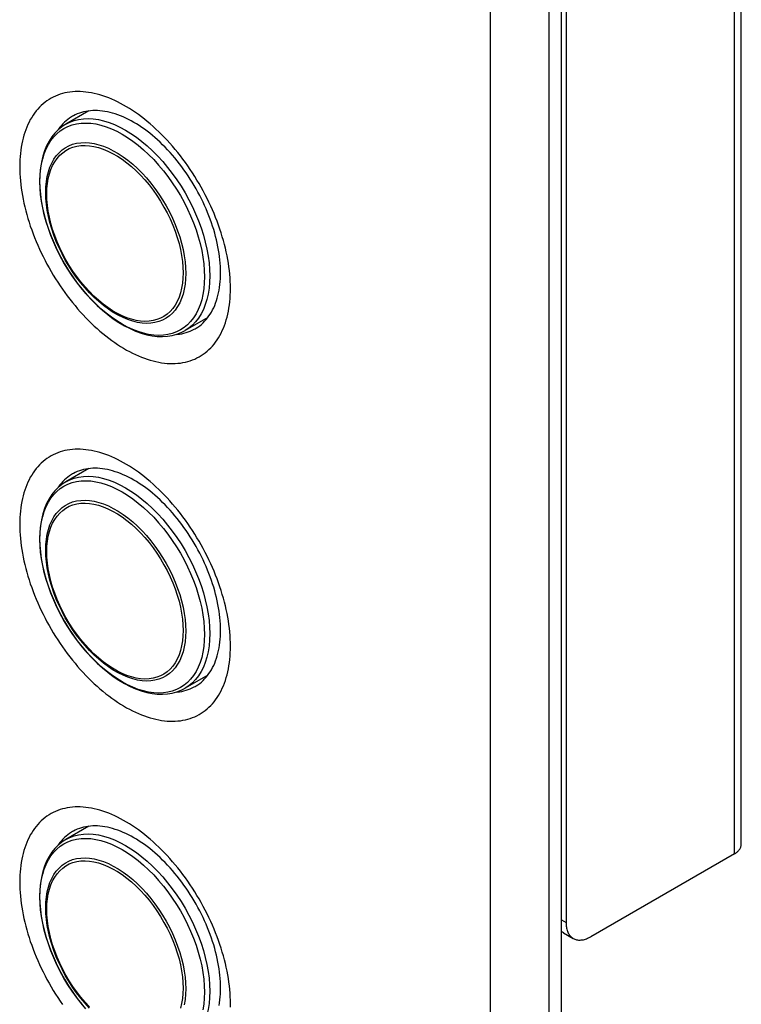
# Model space of a CAD drawing. Units: millimetres. Extents: x -43 to 54, y -241 to 241.
# Drawn here: x 13 to 54, y -187 to -131 of the extents above; entities that cross this region are included whole.
import ezdxf

# ---------------------------------------------------------------- set-up
doc = ezdxf.new("R2010")
doc.units = ezdxf.units.MM
doc.header["$LTSCALE"] = 16.335
doc.layers.get('0').update_dxf_attribs({"linetype": 'CONTINUOUS'})
for name, color, linetype in [('ASSI', 7, 'CONTINUOUS'), ('RACCORDO', 7, 'CONTINUOUS'), ('SUPERFICI', 7, 'CONTINUOUS')]:
    doc.layers.add(name, color=color, linetype=linetype)

msp = doc.modelspace()

# ---------------------------------------------------------------- linework, layer by layer
at = {"color": 7, "linetype": 'CONTINUOUS'}
for p, q in [((54.025, -178.372), (54.025, -96.97)), ((44.028, -107.136), (44.028, -182.823)), ((16.804, -136.516), (15.502, -137.268)), ((23.604, -148.294), (22.302, -149.046)), ((16.804, -156.928), (15.502, -157.68)), ((23.604, -168.705), (22.302, -169.457)), ((16.804, -177.339), (15.502, -178.091)), ((53.644, -178.903), (45.442, -183.639)), ((43.876, -183.411), (44.442, -183.738))]:
    msp.add_line(p, q, dxfattribs=at)
at = {"color": 250, "linetype": 'CONTINUOUS'}
for p, q in [((53.644, -178.903), (53.644, -97.501)), ((43.77, -182.674), (44.028, -182.823))]:
    msp.add_line(p, q, dxfattribs=at)
at = {"color": 7, "linetype": 'CONTINUOUS'}
for points in [[(24.891, -146.64), (24.889, -146.442), (24.881, -146.242), (24.869, -146.039), (24.852, -145.834), (24.831, -145.626), (24.805, -145.417), (24.773, -145.206), (24.738, -144.993), (24.697, -144.779), (24.652, -144.564), (24.602, -144.347), (24.548, -144.13), (24.489, -143.911), (24.425, -143.692), (24.357, -143.473), (24.285, -143.254), (24.208, -143.034), (24.128, -142.814), (24.043, -142.595), (23.953, -142.376), (23.86, -142.158), (23.763, -141.941), (23.662, -141.724), (23.557, -141.509), (23.448, -141.296), (23.336, -141.083), (23.22, -140.872), (23.1, -140.664), (22.977, -140.457), (22.851, -140.252), (22.722, -140.05), (22.59, -139.85), (22.454, -139.653), (22.316, -139.458), (22.175, -139.267), (22.031, -139.079), (21.885, -138.894), (21.737, -138.712), (21.586, -138.534), (21.433, -138.36), (21.278, -138.189), (21.121, -138.023), (20.962, -137.861), (20.802, -137.703), (20.64, -137.549), (20.477, -137.4), (20.312, -137.255), (20.146, -137.115), (19.979, -136.98), (19.812, -136.85), (19.643, -136.725), (19.474, -136.606), (19.305, -136.491), (19.135, -136.382), (18.965, -136.278), (18.795, -136.18), (18.625, -136.087), (18.455, -136), (18.285, -135.919), (18.116, -135.844), (17.948, -135.774), (17.78, -135.711), (17.613, -135.653), (17.448, -135.601), (17.283, -135.556), (17.12, -135.516), (16.958, -135.483), (16.797, -135.456), (16.638, -135.435), (16.482, -135.42), (16.326, -135.411), (16.173, -135.409), (16.023, -135.413), (15.874, -135.423), (15.728, -135.439), (15.584, -135.462), (15.443, -135.49), (15.305, -135.525), (15.17, -135.566), (15.038, -135.613), (14.908, -135.666), (14.782, -135.725), (14.659, -135.79), (14.54, -135.861), (14.424, -135.938), (14.312, -136.02), (14.203, -136.108), (14.098, -136.202), (13.997, -136.302), (13.899, -136.407), (13.806, -136.517), (13.717, -136.633), (13.632, -136.754), (13.551, -136.88), (13.474, -137.012), (13.402, -137.148), (13.334, -137.289), (13.271, -137.434), (13.212, -137.584), (13.158, -137.739), (13.108, -137.898), (13.062, -138.062), (13.022, -138.229), (12.986, -138.4), (12.955, -138.575), (12.929, -138.754), (12.907, -138.937), (12.89, -139.122), (12.878, -139.311), (12.871, -139.503), (12.869, -139.699)], [(12.869, -139.699), (12.871, -139.897), (12.878, -140.097), (12.89, -140.3), (12.907, -140.505), (12.929, -140.712), (12.955, -140.921), (12.986, -141.133), (13.022, -141.345), (13.062, -141.559), (13.108, -141.775), (13.158, -141.992), (13.212, -142.209), (13.271, -142.427), (13.334, -142.646), (13.402, -142.866), (13.474, -143.085), (13.551, -143.305), (13.632, -143.524), (13.717, -143.744), (13.806, -143.962), (13.899, -144.18), (13.997, -144.398), (14.098, -144.614), (14.203, -144.829), (14.312, -145.043), (14.424, -145.256), (14.54, -145.466), (14.659, -145.675), (14.782, -145.882), (14.908, -146.087), (15.038, -146.289), (15.17, -146.489), (15.305, -146.686), (15.443, -146.88), (15.584, -147.072), (15.728, -147.26), (15.874, -147.445), (16.023, -147.627), (16.173, -147.805), (16.326, -147.979), (16.482, -148.149), (16.638, -148.316), (16.797, -148.478), (16.958, -148.636), (17.12, -148.79), (17.283, -148.939), (17.448, -149.083), (17.613, -149.223), (17.78, -149.358), (17.948, -149.488), (18.116, -149.613), (18.285, -149.733), (18.455, -149.848), (18.625, -149.957), (18.795, -150.06), (18.965, -150.159), (19.135, -150.251), (19.305, -150.338), (19.474, -150.42), (19.643, -150.495), (19.812, -150.564), (19.979, -150.628), (20.146, -150.686), (20.312, -150.737), (20.477, -150.783), (20.64, -150.822), (20.802, -150.856), (20.962, -150.883), (21.121, -150.904), (21.278, -150.919), (21.433, -150.927), (21.586, -150.93), (21.737, -150.926), (21.885, -150.916), (22.031, -150.9), (22.175, -150.877), (22.316, -150.848), (22.454, -150.814), (22.59, -150.773), (22.722, -150.726), (22.851, -150.673), (22.977, -150.614), (23.1, -150.549), (23.22, -150.478), (23.336, -150.401), (23.448, -150.318), (23.557, -150.23), (23.662, -150.136), (23.763, -150.037), (23.86, -149.932), (23.953, -149.821), (24.043, -149.705), (24.128, -149.584), (24.208, -149.458), (24.285, -149.327), (24.357, -149.191), (24.425, -149.05), (24.489, -148.904), (24.548, -148.754), (24.602, -148.6), (24.652, -148.44), (24.697, -148.277), (24.738, -148.11), (24.773, -147.938), (24.805, -147.763), (24.831, -147.584), (24.852, -147.402), (24.869, -147.216), (24.881, -147.027), (24.889, -146.835), (24.891, -146.64)], [(24.891, -167.052), (24.889, -166.854), (24.881, -166.653), (24.869, -166.451), (24.852, -166.246), (24.831, -166.038), (24.805, -165.829), (24.773, -165.618), (24.738, -165.405), (24.697, -165.191), (24.652, -164.976), (24.602, -164.759), (24.548, -164.541), (24.489, -164.323), (24.425, -164.104), (24.357, -163.885), (24.285, -163.665), (24.208, -163.446), (24.128, -163.226), (24.043, -163.007), (23.953, -162.788), (23.86, -162.57), (23.763, -162.353), (23.662, -162.136), (23.557, -161.921), (23.448, -161.707), (23.336, -161.495), (23.22, -161.284), (23.1, -161.075), (22.977, -160.868), (22.851, -160.664), (22.722, -160.462), (22.59, -160.262), (22.454, -160.064), (22.316, -159.87), (22.175, -159.679), (22.031, -159.49), (21.885, -159.306), (21.737, -159.124), (21.586, -158.946), (21.433, -158.772), (21.278, -158.601), (21.121, -158.435), (20.962, -158.273), (20.802, -158.114), (20.64, -157.961), (20.477, -157.812), (20.312, -157.667), (20.146, -157.527), (19.979, -157.392), (19.812, -157.262), (19.643, -157.137), (19.474, -157.017), (19.305, -156.903), (19.135, -156.794), (18.965, -156.69), (18.795, -156.592), (18.625, -156.499), (18.455, -156.412), (18.285, -156.331), (18.116, -156.256), (17.948, -156.186), (17.78, -156.122), (17.613, -156.065), (17.448, -156.013), (17.283, -155.968), (17.12, -155.928), (16.958, -155.895), (16.797, -155.868), (16.638, -155.847), (16.482, -155.832), (16.326, -155.823), (16.173, -155.821), (16.023, -155.825), (15.874, -155.835), (15.728, -155.851), (15.584, -155.873), (15.443, -155.902), (15.305, -155.937), (15.17, -155.978), (15.038, -156.025), (14.908, -156.078), (14.782, -156.137), (14.659, -156.202), (14.54, -156.273), (14.424, -156.349), (14.312, -156.432), (14.203, -156.52), (14.098, -156.614), (13.997, -156.714), (13.899, -156.819), (13.806, -156.929), (13.717, -157.045), (13.632, -157.166), (13.551, -157.292), (13.474, -157.423), (13.402, -157.559), (13.334, -157.7), (13.271, -157.846), (13.212, -157.996), (13.158, -158.151), (13.108, -158.31), (13.062, -158.473), (13.022, -158.641), (12.986, -158.812), (12.955, -158.987), (12.929, -159.166), (12.907, -159.348), (12.89, -159.534), (12.878, -159.723), (12.871, -159.915), (12.869, -160.11)], [(12.869, -160.11), (12.871, -160.308), (12.878, -160.509), (12.89, -160.711), (12.907, -160.917), (12.929, -161.124), (12.955, -161.333), (12.986, -161.544), (13.022, -161.757), (13.062, -161.971), (13.108, -162.187), (13.158, -162.403), (13.212, -162.621), (13.271, -162.839), (13.334, -163.058), (13.402, -163.277), (13.474, -163.497), (13.551, -163.717), (13.632, -163.936), (13.717, -164.155), (13.806, -164.374), (13.899, -164.592), (13.997, -164.81), (14.098, -165.026), (14.203, -165.241), (14.312, -165.455), (14.424, -165.667), (14.54, -165.878), (14.659, -166.087), (14.782, -166.294), (14.908, -166.498), (15.038, -166.701), (15.17, -166.901), (15.305, -167.098), (15.443, -167.292), (15.584, -167.484), (15.728, -167.672), (15.874, -167.857), (16.023, -168.038), (16.173, -168.216), (16.326, -168.39), (16.482, -168.561), (16.638, -168.727), (16.797, -168.89), (16.958, -169.048), (17.12, -169.201), (17.283, -169.351), (17.448, -169.495), (17.613, -169.635), (17.78, -169.77), (17.948, -169.9), (18.116, -170.025), (18.285, -170.145), (18.455, -170.259), (18.625, -170.368), (18.795, -170.472), (18.965, -170.57), (19.135, -170.663), (19.305, -170.75), (19.474, -170.831), (19.643, -170.907), (19.812, -170.976), (19.979, -171.04), (20.146, -171.097), (20.312, -171.149), (20.477, -171.195), (20.64, -171.234), (20.802, -171.267), (20.962, -171.295), (21.121, -171.316), (21.278, -171.33), (21.433, -171.339), (21.586, -171.341), (21.737, -171.338), (21.885, -171.328), (22.031, -171.311), (22.175, -171.289), (22.316, -171.26), (22.454, -171.225), (22.59, -171.185), (22.722, -171.138), (22.851, -171.085), (22.977, -171.026), (23.1, -170.96), (23.22, -170.89), (23.336, -170.813), (23.448, -170.73), (23.557, -170.642), (23.662, -170.548), (23.763, -170.448), (23.86, -170.343), (23.953, -170.233), (24.043, -170.117), (24.128, -169.996), (24.208, -169.87), (24.285, -169.739), (24.357, -169.603), (24.425, -169.462), (24.489, -169.316), (24.548, -169.166), (24.602, -169.011), (24.652, -168.852), (24.697, -168.689), (24.738, -168.522), (24.773, -168.35), (24.805, -168.175), (24.831, -167.996), (24.852, -167.814), (24.869, -167.628), (24.881, -167.439), (24.889, -167.247), (24.891, -167.052)], [(24.891, -187.464), (24.889, -187.266), (24.881, -187.065), (24.869, -186.863), (24.852, -186.657), (24.831, -186.45), (24.805, -186.241), (24.773, -186.03), (24.738, -185.817), (24.697, -185.603), (24.652, -185.387), (24.602, -185.171), (24.548, -184.953), (24.489, -184.735), (24.425, -184.516), (24.357, -184.297), (24.285, -184.077), (24.208, -183.857), (24.128, -183.638), (24.043, -183.419), (23.953, -183.2), (23.86, -182.982), (23.763, -182.764), (23.662, -182.548), (23.557, -182.333), (23.448, -182.119), (23.336, -181.907), (23.22, -181.696), (23.1, -181.487), (22.977, -181.28), (22.851, -181.076), (22.722, -180.873), (22.59, -180.673), (22.454, -180.476), (22.316, -180.282), (22.175, -180.09), (22.031, -179.902), (21.885, -179.717), (21.737, -179.536), (21.586, -179.358), (21.433, -179.183), (21.278, -179.013), (21.121, -178.847), (20.962, -178.684), (20.802, -178.526), (20.64, -178.372), (20.477, -178.223), (20.312, -178.079), (20.146, -177.939), (19.979, -177.804), (19.812, -177.674), (19.643, -177.549), (19.474, -177.429), (19.305, -177.315), (19.135, -177.205), (18.965, -177.102), (18.795, -177.003), (18.625, -176.911), (18.455, -176.824), (18.285, -176.743), (18.116, -176.667), (17.948, -176.598), (17.78, -176.534), (17.613, -176.476), (17.448, -176.425), (17.283, -176.379), (17.12, -176.34), (16.958, -176.307), (16.797, -176.279), (16.638, -176.258), (16.482, -176.244), (16.326, -176.235), (16.173, -176.233), (16.023, -176.236), (15.874, -176.246), (15.728, -176.263), (15.584, -176.285), (15.443, -176.314), (15.305, -176.348), (15.17, -176.389), (15.038, -176.436), (14.908, -176.489), (14.782, -176.548), (14.659, -176.613), (14.54, -176.684), (14.424, -176.761), (14.312, -176.844), (14.203, -176.932), (14.098, -177.026), (13.997, -177.126), (13.899, -177.23), (13.806, -177.341), (13.717, -177.457), (13.632, -177.578), (13.551, -177.704), (13.474, -177.835), (13.402, -177.971), (13.334, -178.112), (13.271, -178.258), (13.212, -178.408), (13.158, -178.563), (13.108, -178.722), (13.062, -178.885), (13.022, -179.052), (12.986, -179.224), (12.955, -179.399), (12.929, -179.578), (12.907, -179.76), (12.89, -179.946), (12.878, -180.135), (12.871, -180.327), (12.869, -180.522)], [(53.644, -178.903), (53.687, -178.877), (53.728, -178.85), (53.766, -178.822), (53.802, -178.793), (53.835, -178.763), (53.866, -178.732), (53.894, -178.7), (53.92, -178.668), (53.943, -178.635), (53.963, -178.601), (53.981, -178.567), (53.995, -178.532), (54.007, -178.497), (54.016, -178.461), (54.022, -178.426), (54.025, -178.39), (54.025, -178.372)], [(12.869, -180.522), (12.871, -180.72), (12.878, -180.921), (12.89, -181.123), (12.907, -181.328), (12.929, -181.536), (12.955, -181.745), (12.986, -181.956), (13.022, -182.169), (13.062, -182.383), (13.108, -182.598), (13.158, -182.815), (13.212, -183.033), (13.271, -183.251), (13.334, -183.47), (13.402, -183.689), (13.474, -183.909), (13.551, -184.128), (13.632, -184.348), (13.717, -184.567), (13.806, -184.786), (13.899, -185.004), (13.997, -185.221), (14.098, -185.438), (14.203, -185.653), (14.312, -185.867), (14.424, -186.079), (14.54, -186.29), (14.659, -186.499), (14.782, -186.706), (14.908, -186.91), (15.038, -187.112), (15.17, -187.312), (15.305, -187.509)], [(44.028, -182.823), (44.029, -182.893), (44.033, -182.962), (44.04, -183.029), (44.049, -183.094), (44.061, -183.157), (44.076, -183.217), (44.093, -183.276), (44.113, -183.332), (44.135, -183.385), (44.16, -183.436), (44.188, -183.484), (44.217, -183.53), (44.249, -183.572), (44.284, -183.612), (44.32, -183.648), (44.359, -183.681), (44.399, -183.711), (44.442, -183.738)], [(43.876, -183.411), (43.834, -183.385), (43.793, -183.355), (43.77, -183.335)], [(44.442, -183.738), (44.486, -183.762), (44.533, -183.782), (44.581, -183.799), (44.631, -183.812), (44.682, -183.822), (44.735, -183.829), (44.789, -183.832), (44.844, -183.831), (44.901, -183.827), (44.958, -183.82), (45.017, -183.809), (45.076, -183.795), (45.136, -183.777), (45.196, -183.756), (45.257, -183.732), (45.319, -183.704), (45.38, -183.673), (45.442, -183.639)], [(24.889, -187.659), (24.891, -187.464)]]:
    msp.add_lwpolyline(points, dxfattribs=at)
at = {"layer": 'ASSI', "color": 7, "linetype": 'CONTINUOUS'}
for p, q in [((43.77, -236.942), (43.77, 188.439)), ((43.063, -237.35), (43.063, 188.031)), ((39.717, -236.681), (39.717, 186.326))]:
    msp.add_line(p, q, dxfattribs=at)
at = {"layer": 'RACCORDO', "color": 250, "linetype": 'CONTINUOUS'}
for p, q in [((18.165, -138.938), (18.437, -139.094)), ((18.437, -139.094), (18.707, -139.273)), ((22.189, -144.423), (22.257, -144.775)), ((22.257, -144.775), (22.305, -145.12)), ((18.165, -159.349), (18.437, -159.506)), ((18.437, -159.506), (18.707, -159.684)), ((22.189, -164.835), (22.257, -165.187)), ((22.257, -165.187), (22.305, -165.532)), ((18.165, -179.761), (18.437, -179.918)), ((18.437, -179.918), (18.707, -180.096)), ((22.189, -185.247), (22.257, -185.599)), ((22.257, -185.599), (22.305, -185.944))]:
    msp.add_line(p, q, dxfattribs=at)
for points in [[(15.502, -137.268), (15.731, -137.152), (15.975, -137.062), (16.23, -136.998), (16.498, -136.96), (16.775, -136.949), (17.062, -136.965), (17.356, -137.007), (17.657, -137.075), (17.964, -137.17), (18.274, -137.29), (18.587, -137.435), (18.902, -137.605), (19.216, -137.798), (19.529, -138.015), (19.84, -138.253), (20.146, -138.512), (20.447, -138.792), (20.742, -139.09), (21.028, -139.405), (21.306, -139.737), (21.573, -140.083), (21.829, -140.442), (22.072, -140.813), (22.302, -141.194), (22.517, -141.583), (22.716, -141.979), (22.9, -142.38), (23.066, -142.785), (23.214, -143.191), (23.344, -143.597), (23.455, -144.001), (23.546, -144.401), (23.618, -144.796), (23.669, -145.184), (23.7, -145.564), (23.71, -145.933)], [(14.019, -140.554), (14.029, -140.205), (14.059, -139.87), (14.109, -139.549), (14.179, -139.244), (14.268, -138.956), (14.376, -138.686), (14.503, -138.436), (14.648, -138.207), (14.81, -137.999), (14.989, -137.814), (15.184, -137.653), (15.394, -137.515), (15.618, -137.402), (15.856, -137.314), (16.106, -137.251), (16.367, -137.215), (16.637, -137.204), (16.917, -137.219), (17.205, -137.26), (17.499, -137.327), (17.798, -137.419), (18.101, -137.536), (18.407, -137.678), (18.714, -137.844), (19.021, -138.033), (19.327, -138.244), (19.63, -138.477), (19.929, -138.73)], [(14.35, -141.169), (14.359, -140.853), (14.389, -140.549), (14.437, -140.26), (14.504, -139.986), (14.591, -139.73), (14.695, -139.491), (14.818, -139.273), (14.957, -139.074), (15.113, -138.897), (15.285, -138.742), (15.471, -138.611), (15.672, -138.503), (15.886, -138.419), (16.112, -138.36)], [(14.412, -141.258), (14.422, -140.951), (14.45, -140.655), (14.497, -140.374), (14.563, -140.108), (14.647, -139.858), (14.748, -139.626), (14.867, -139.413), (15.003, -139.22), (15.155, -139.048), (15.322, -138.897), (15.503, -138.769), (15.699, -138.664), (15.907, -138.583), (16.126, -138.525), (16.356, -138.492), (16.596, -138.483), (16.844, -138.499), (17.099, -138.539), (17.36, -138.604), (17.626, -138.692), (17.894, -138.803), (18.165, -138.938)], [(16.112, -138.36), (16.348, -138.326), (16.595, -138.317), (16.849, -138.333), (17.112, -138.374), (17.38, -138.44), (17.653, -138.531), (17.929, -138.646), (18.207, -138.784), (18.486, -138.945), (18.765, -139.128), (19.041, -139.333)], [(19.929, -138.73), (20.223, -139.003), (20.511, -139.294), (20.791, -139.602), (21.062, -139.926), (21.322, -140.264), (21.572, -140.614), (21.81, -140.977), (22.034, -141.349), (22.244, -141.729), (22.439, -142.116), (22.618, -142.507), (22.78, -142.902), (22.925, -143.299), (23.052, -143.695), (23.16, -144.089), (23.249, -144.48), (23.319, -144.866), (23.369, -145.245), (23.399, -145.616), (23.409, -145.976)], [(18.707, -139.273), (18.976, -139.471), (19.242, -139.69), (19.503, -139.927), (19.758, -140.181), (20.006, -140.452), (20.245, -140.738), (20.475, -141.037), (20.695, -141.348), (20.903, -141.669), (21.098, -142), (21.28, -142.337), (21.447, -142.681), (21.599, -143.028), (21.734, -143.378), (21.853, -143.729), (21.955, -144.078), (22.039, -144.424), (22.105, -144.766)], [(19.041, -139.333), (19.314, -139.557), (19.582, -139.801), (19.844, -140.062), (20.099, -140.341), (20.345, -140.634), (20.582, -140.941), (20.808, -141.261), (21.021, -141.591), (21.222, -141.931), (21.409, -142.278), (21.581, -142.631), (21.737, -142.989), (21.876, -143.348), (21.998, -143.708), (22.103, -144.067), (22.189, -144.423)], [(23.409, -145.976), (23.399, -146.325), (23.369, -146.66), (23.319, -146.981), (23.249, -147.287), (23.16, -147.575), (23.052, -147.844), (22.925, -148.094), (22.78, -148.323), (22.618, -148.531), (22.439, -148.716), (22.244, -148.878), (22.034, -149.015), (21.81, -149.128), (21.572, -149.216), (21.322, -149.279), (21.062, -149.315), (20.791, -149.326), (20.511, -149.311), (20.223, -149.27), (19.929, -149.203), (19.63, -149.111), (19.327, -148.994), (19.021, -148.852), (18.714, -148.686), (18.407, -148.497), (18.101, -148.286), (17.798, -148.053), (17.499, -147.8), (17.205, -147.527), (16.917, -147.236), (16.637, -146.928), (16.367, -146.604), (16.106, -146.266), (15.856, -145.916), (15.618, -145.553), (15.394, -145.181), (15.184, -144.801), (14.989, -144.415), (14.81, -144.023), (14.648, -143.628), (14.503, -143.231), (14.376, -142.835), (14.268, -142.441), (14.179, -142.05), (14.109, -141.664), (14.059, -141.285), (14.029, -140.915), (14.019, -140.554)], [(22.344, -145.785), (22.334, -146.101), (22.305, -146.405), (22.257, -146.694), (22.189, -146.968), (22.103, -147.224), (21.998, -147.463), (21.876, -147.682), (21.737, -147.88), (21.581, -148.057), (21.409, -148.212), (21.222, -148.343), (21.021, -148.451), (20.808, -148.535), (20.582, -148.594), (20.345, -148.628), (20.099, -148.637), (19.844, -148.621), (19.582, -148.58), (19.314, -148.514), (19.041, -148.423), (18.765, -148.308), (18.486, -148.17), (18.207, -148.009), (17.929, -147.826), (17.653, -147.622), (17.38, -147.397), (17.112, -147.153), (16.849, -146.892), (16.595, -146.614), (16.348, -146.32), (16.112, -146.013), (15.886, -145.693), (15.672, -145.363), (15.471, -145.023), (15.285, -144.676), (15.113, -144.323), (14.957, -143.966), (14.818, -143.606), (14.695, -143.246), (14.591, -142.887), (14.504, -142.531), (14.437, -142.179), (14.389, -141.834), (14.359, -141.497), (14.35, -141.169)], [(22.19, -145.749), (22.18, -146.057), (22.152, -146.352), (22.105, -146.633), (22.039, -146.9), (21.955, -147.149), (21.853, -147.381), (21.734, -147.594), (21.599, -147.787), (21.447, -147.959), (21.28, -148.11), (21.098, -148.238), (20.903, -148.343), (20.695, -148.424), (20.475, -148.482), (20.245, -148.515), (20.006, -148.524), (19.758, -148.508), (19.503, -148.468), (19.242, -148.404), (18.976, -148.316), (18.707, -148.204), (18.437, -148.069), (18.165, -147.913), (17.894, -147.735), (17.626, -147.536), (17.36, -147.317), (17.099, -147.08), (16.844, -146.826), (16.596, -146.555), (16.356, -146.27), (16.126, -145.971), (15.907, -145.66), (15.699, -145.338), (15.503, -145.008), (15.322, -144.67), (15.155, -144.326), (15.003, -143.979), (14.867, -143.629), (14.748, -143.279), (14.647, -142.929), (14.563, -142.583), (14.497, -142.241), (14.45, -141.905), (14.422, -141.577), (14.412, -141.258)], [(22.105, -144.766), (22.152, -145.102), (22.18, -145.43), (22.19, -145.749)], [(22.305, -145.12), (22.334, -145.457), (22.344, -145.785)], [(23.71, -145.933), (23.7, -146.29), (23.669, -146.634), (23.618, -146.963), (23.546, -147.275), (23.455, -147.57), (23.344, -147.846), (23.214, -148.102), (23.066, -148.337), (22.9, -148.55), (22.716, -148.739), (22.517, -148.905), (22.302, -149.046)], [(14.019, -160.966), (14.029, -160.617), (14.059, -160.282), (14.109, -159.96), (14.179, -159.655), (14.268, -159.367), (14.376, -159.098), (14.503, -158.848), (14.648, -158.619), (14.81, -158.411), (14.989, -158.226), (15.184, -158.064), (15.394, -157.927), (15.618, -157.814), (15.856, -157.726), (16.106, -157.663), (16.367, -157.627), (16.637, -157.616), (16.917, -157.631), (17.205, -157.672), (17.499, -157.739), (17.798, -157.831), (18.101, -157.948), (18.407, -158.09), (18.714, -158.256), (19.021, -158.445), (19.327, -158.656), (19.63, -158.889), (19.929, -159.142)], [(15.502, -157.68), (15.731, -157.564), (15.975, -157.474), (16.23, -157.41), (16.498, -157.372), (16.775, -157.361), (17.062, -157.377), (17.356, -157.419), (17.657, -157.487), (17.964, -157.581), (18.274, -157.702), (18.587, -157.847), (18.902, -158.016), (19.216, -158.21), (19.529, -158.426), (19.84, -158.665), (20.146, -158.924), (20.447, -159.203), (20.742, -159.501), (21.028, -159.817), (21.306, -160.148), (21.573, -160.494), (21.829, -160.854), (22.072, -161.225), (22.302, -161.606), (22.517, -161.995), (22.716, -162.391), (22.9, -162.792), (23.066, -163.197), (23.214, -163.603), (23.344, -164.009), (23.455, -164.413), (23.546, -164.813), (23.618, -165.208), (23.669, -165.596), (23.7, -165.976), (23.71, -166.345)], [(14.35, -161.581), (14.359, -161.265), (14.389, -160.961), (14.437, -160.672), (14.504, -160.398), (14.591, -160.142), (14.695, -159.903), (14.818, -159.684), (14.957, -159.486), (15.113, -159.309), (15.285, -159.154), (15.471, -159.023), (15.672, -158.915), (15.886, -158.831), (16.112, -158.772)], [(14.412, -161.67), (14.422, -161.362), (14.45, -161.067), (14.497, -160.786), (14.563, -160.519), (14.647, -160.27), (14.748, -160.038), (14.867, -159.825), (15.003, -159.632), (15.155, -159.46), (15.322, -159.309), (15.503, -159.181), (15.699, -159.076), (15.907, -158.995), (16.126, -158.937), (16.356, -158.904), (16.596, -158.895), (16.844, -158.911), (17.099, -158.951), (17.36, -159.015), (17.626, -159.103), (17.894, -159.215), (18.165, -159.349)], [(16.112, -158.772), (16.348, -158.738), (16.595, -158.729), (16.849, -158.745), (17.112, -158.786), (17.38, -158.852), (17.653, -158.943), (17.929, -159.057), (18.207, -159.196), (18.486, -159.357), (18.765, -159.54), (19.041, -159.744)], [(19.929, -159.142), (20.223, -159.415), (20.511, -159.706), (20.791, -160.014), (21.062, -160.337), (21.322, -160.675), (21.572, -161.026), (21.81, -161.388), (22.034, -161.76), (22.244, -162.141), (22.439, -162.527), (22.618, -162.919), (22.78, -163.314), (22.925, -163.71), (23.052, -164.107), (23.16, -164.501), (23.249, -164.892), (23.319, -165.278), (23.369, -165.657), (23.399, -166.027), (23.409, -166.388)], [(18.707, -159.684), (18.976, -159.883), (19.242, -160.102), (19.503, -160.339), (19.758, -160.593), (20.006, -160.864), (20.245, -161.149), (20.475, -161.448), (20.695, -161.759), (20.903, -162.081), (21.098, -162.411), (21.28, -162.749), (21.447, -163.093), (21.599, -163.44), (21.734, -163.79), (21.853, -164.14), (21.955, -164.49), (22.039, -164.836), (22.105, -165.178)], [(19.041, -159.744), (19.314, -159.969), (19.582, -160.213), (19.844, -160.474), (20.099, -160.752), (20.345, -161.046), (20.582, -161.353), (20.808, -161.673), (21.021, -162.003), (21.222, -162.343), (21.409, -162.69), (21.581, -163.043), (21.737, -163.4), (21.876, -163.76), (21.998, -164.12), (22.103, -164.479), (22.189, -164.835)], [(23.409, -166.388), (23.399, -166.736), (23.369, -167.072), (23.319, -167.393), (23.249, -167.698), (23.16, -167.986), (23.052, -168.256), (22.925, -168.506), (22.78, -168.735), (22.618, -168.943), (22.439, -169.128), (22.244, -169.289), (22.034, -169.427), (21.81, -169.54), (21.572, -169.628), (21.322, -169.69), (21.062, -169.727), (20.791, -169.738), (20.511, -169.723), (20.223, -169.682), (19.929, -169.615), (19.63, -169.523), (19.327, -169.405), (19.021, -169.264), (18.714, -169.098), (18.407, -168.909), (18.101, -168.698), (17.798, -168.465), (17.499, -168.212), (17.205, -167.939), (16.917, -167.648), (16.637, -167.34), (16.367, -167.016), (16.106, -166.678), (15.856, -166.327), (15.618, -165.965), (15.394, -165.593), (15.184, -165.213), (14.989, -164.826), (14.81, -164.435), (14.648, -164.04), (14.503, -163.643), (14.376, -163.247), (14.268, -162.852), (14.179, -162.461), (14.109, -162.076), (14.059, -161.697), (14.029, -161.326), (14.019, -160.966)], [(22.344, -166.197), (22.334, -166.513), (22.305, -166.817), (22.257, -167.106), (22.189, -167.379), (22.103, -167.636), (21.998, -167.874), (21.876, -168.093), (21.737, -168.292), (21.581, -168.469), (21.409, -168.623), (21.222, -168.755), (21.021, -168.863), (20.808, -168.947), (20.582, -169.006), (20.345, -169.04), (20.099, -169.049), (19.844, -169.033), (19.582, -168.991), (19.314, -168.925), (19.041, -168.835), (18.765, -168.72), (18.486, -168.582), (18.207, -168.421), (17.929, -168.238), (17.653, -168.033), (17.38, -167.809), (17.112, -167.565), (16.849, -167.304), (16.595, -167.025), (16.348, -166.732), (16.112, -166.425), (15.886, -166.105), (15.672, -165.774), (15.471, -165.435), (15.285, -165.088), (15.113, -164.734), (14.957, -164.377), (14.818, -164.018), (14.695, -163.658), (14.591, -163.299), (14.504, -162.942), (14.437, -162.591), (14.389, -162.246), (14.359, -161.908), (14.35, -161.581)], [(22.19, -166.161), (22.18, -166.468), (22.152, -166.764), (22.105, -167.045), (22.039, -167.311), (21.955, -167.561), (21.853, -167.793), (21.734, -168.006), (21.599, -168.199), (21.447, -168.371), (21.28, -168.522), (21.098, -168.65), (20.903, -168.755), (20.695, -168.836), (20.475, -168.894), (20.245, -168.927), (20.006, -168.935), (19.758, -168.92), (19.503, -168.88), (19.242, -168.815), (18.976, -168.727), (18.707, -168.616), (18.437, -168.481), (18.165, -168.324), (17.894, -168.146), (17.626, -167.947), (17.36, -167.729), (17.099, -167.492), (16.844, -167.237), (16.596, -166.967), (16.356, -166.681), (16.126, -166.382), (15.907, -166.071), (15.699, -165.75), (15.503, -165.419), (15.322, -165.082), (15.155, -164.738), (15.003, -164.391), (14.867, -164.041), (14.748, -163.69), (14.647, -163.341), (14.563, -162.995), (14.497, -162.653), (14.45, -162.317), (14.422, -161.989), (14.412, -161.67)], [(22.105, -165.178), (22.152, -165.514), (22.18, -165.842), (22.19, -166.161)], [(22.305, -165.532), (22.334, -165.869), (22.344, -166.197)], [(23.71, -166.345), (23.7, -166.702), (23.669, -167.046), (23.618, -167.374), (23.546, -167.687), (23.455, -167.982), (23.344, -168.258), (23.214, -168.514), (23.066, -168.749), (22.9, -168.961), (22.716, -169.151), (22.517, -169.316), (22.302, -169.457)], [(14.019, -181.378), (14.029, -181.029), (14.059, -180.693), (14.109, -180.372), (14.179, -180.067), (14.268, -179.779), (14.376, -179.51), (14.503, -179.26), (14.648, -179.03), (14.81, -178.823), (14.989, -178.638), (15.184, -178.476), (15.394, -178.338), (15.618, -178.225), (15.856, -178.137), (16.106, -178.075), (16.367, -178.038), (16.637, -178.028), (16.917, -178.043), (17.205, -178.084), (17.499, -178.151), (17.798, -178.243), (18.101, -178.36), (18.407, -178.502), (18.714, -178.667), (19.021, -178.856), (19.327, -179.068), (19.63, -179.3), (19.929, -179.554)], [(15.502, -178.091), (15.731, -177.975), (15.975, -177.885), (16.23, -177.821), (16.498, -177.784), (16.775, -177.773), (17.062, -177.788), (17.356, -177.83), (17.657, -177.899), (17.964, -177.993), (18.274, -178.113), (18.587, -178.258), (18.902, -178.428), (19.216, -178.622), (19.529, -178.838), (19.84, -179.076), (20.146, -179.336), (20.447, -179.615), (20.742, -179.913), (21.028, -180.229), (21.306, -180.56), (21.573, -180.906), (21.829, -181.266), (22.072, -181.636), (22.302, -182.017), (22.517, -182.407), (22.716, -182.803), (22.9, -183.204), (23.066, -183.608), (23.214, -184.015), (23.344, -184.42), (23.455, -184.824), (23.546, -185.225), (23.618, -185.62), (23.669, -186.008), (23.7, -186.387), (23.71, -186.756)], [(14.35, -181.993), (14.359, -181.676), (14.389, -181.373), (14.437, -181.084), (14.504, -180.81), (14.591, -180.553), (14.695, -180.315), (14.818, -180.096), (14.957, -179.898), (15.113, -179.721), (15.285, -179.566), (15.471, -179.434), (15.672, -179.326), (15.886, -179.243), (16.112, -179.184)], [(16.112, -179.184), (16.348, -179.15), (16.595, -179.141), (16.849, -179.157), (17.112, -179.198), (17.38, -179.264), (17.653, -179.355), (17.929, -179.469), (18.207, -179.607), (18.486, -179.769), (18.765, -179.952), (19.041, -180.156)], [(14.412, -182.082), (14.422, -181.774), (14.45, -181.479), (14.497, -181.197), (14.563, -180.931), (14.647, -180.681), (14.748, -180.45), (14.867, -180.237), (15.003, -180.043), (15.155, -179.871), (15.322, -179.721), (15.503, -179.593), (15.699, -179.488), (15.907, -179.406), (16.126, -179.349), (16.356, -179.316), (16.596, -179.307), (16.844, -179.323), (17.099, -179.363), (17.36, -179.427), (17.626, -179.515), (17.894, -179.627), (18.165, -179.761)], [(19.929, -179.554), (20.223, -179.826), (20.511, -180.117), (20.791, -180.425), (21.062, -180.749), (21.322, -181.087), (21.572, -181.438), (21.81, -181.8), (22.034, -182.172), (22.244, -182.552), (22.439, -182.939), (22.618, -183.331), (22.78, -183.726), (22.925, -184.122), (23.052, -184.518), (23.16, -184.913), (23.249, -185.304), (23.319, -185.69), (23.369, -186.069), (23.399, -186.439), (23.409, -186.799)], [(18.707, -180.096), (18.976, -180.295), (19.242, -180.513), (19.503, -180.75), (19.758, -181.005), (20.006, -181.276), (20.245, -181.561), (20.475, -181.86), (20.695, -182.171), (20.903, -182.493), (21.098, -182.823), (21.28, -183.161), (21.447, -183.504), (21.599, -183.852), (21.734, -184.202), (21.853, -184.552), (21.955, -184.901), (22.039, -185.248), (22.105, -185.59)], [(19.041, -180.156), (19.314, -180.381), (19.582, -180.624), (19.844, -180.886), (20.099, -181.164), (20.345, -181.458), (20.582, -181.765), (20.808, -182.085), (21.021, -182.415), (21.222, -182.755), (21.409, -183.102), (21.581, -183.455), (21.737, -183.812), (21.876, -184.172), (21.998, -184.532), (22.103, -184.891), (22.189, -185.247)], [(16.637, -187.752), (16.367, -187.428), (16.106, -187.09), (15.856, -186.739), (15.618, -186.377), (15.394, -186.005), (15.184, -185.625), (14.989, -185.238), (14.81, -184.846), (14.648, -184.451), (14.503, -184.055), (14.376, -183.659), (14.268, -183.264), (14.179, -182.873), (14.109, -182.487), (14.059, -182.108), (14.029, -181.738), (14.019, -181.378)], [(16.849, -187.715), (16.595, -187.437), (16.348, -187.144), (16.112, -186.836), (15.886, -186.517), (15.672, -186.186), (15.471, -185.846), (15.285, -185.499), (15.113, -185.146), (14.957, -184.789), (14.818, -184.43), (14.695, -184.069), (14.591, -183.71), (14.504, -183.354), (14.437, -183.003), (14.389, -182.657), (14.359, -182.32), (14.35, -181.993)], [(16.844, -187.649), (16.596, -187.379), (16.356, -187.093), (16.126, -186.794), (15.907, -186.483), (15.699, -186.162), (15.503, -185.831), (15.322, -185.493), (15.155, -185.15), (15.003, -184.802), (14.867, -184.453), (14.748, -184.102), (14.647, -183.753), (14.563, -183.406), (14.497, -183.064), (14.45, -182.728), (14.422, -182.4), (14.412, -182.082)], [(22.105, -185.59), (22.152, -185.926), (22.18, -186.254), (22.19, -186.572)], [(22.305, -185.944), (22.334, -186.281), (22.344, -186.608)], [(22.19, -186.572), (22.18, -186.88), (22.152, -187.175), (22.105, -187.457), (22.039, -187.723)], [(22.344, -186.608), (22.334, -186.925), (22.305, -187.228), (22.257, -187.518)], [(23.71, -186.756), (23.7, -187.114), (23.669, -187.457), (23.618, -187.786), (23.546, -188.099), (23.455, -188.394), (23.344, -188.67), (23.214, -188.926), (23.066, -189.16), (22.9, -189.373), (22.716, -189.563), (22.517, -189.728), (22.302, -189.869)], [(23.409, -186.799), (23.399, -187.148), (23.369, -187.484), (23.319, -187.805)]]:
    msp.add_lwpolyline(points, dxfattribs=at)
at = {"layer": 'RACCORDO', "color": 7, "linetype": 'CONTINUOUS'}
for points in [[(15.502, -137.268), (15.279, -137.413), (15.07, -137.584), (14.877, -137.779), (14.7, -137.998), (14.541, -138.242), (14.402, -138.507), (14.282, -138.795), (14.183, -139.103), (14.105, -139.43), (14.05, -139.773), (14.017, -140.131), (14.006, -140.503)], [(14.006, -140.503), (14.016, -140.877), (14.048, -141.26), (14.1, -141.651), (14.173, -142.048), (14.265, -142.45), (14.378, -142.854), (14.509, -143.259), (14.658, -143.663), (14.826, -144.065), (15.01, -144.463), (15.21, -144.855), (15.425, -145.24), (15.655, -145.617), (15.899, -145.983), (16.155, -146.337), (16.422, -146.679), (16.7, -147.005), (16.988, -147.316), (17.283, -147.609), (17.586, -147.884), (17.894, -148.139), (18.208, -148.374), (18.524, -148.586), (18.843, -148.775), (19.163, -148.94), (19.482, -149.081), (19.798, -149.196), (20.11, -149.284), (20.418, -149.346), (20.718, -149.381), (21.009, -149.39), (21.291, -149.372), (21.563, -149.328), (21.822, -149.258), (22.069, -149.164), (22.302, -149.046)], [(15.502, -157.68), (15.279, -157.825), (15.07, -157.995), (14.877, -158.191), (14.7, -158.41), (14.541, -158.653), (14.402, -158.919), (14.282, -159.207), (14.183, -159.515), (14.105, -159.842), (14.05, -160.184), (14.017, -160.542), (14.006, -160.915)], [(14.006, -160.915), (14.016, -161.289), (14.048, -161.672), (14.1, -162.063), (14.173, -162.46), (14.265, -162.862), (14.378, -163.266), (14.509, -163.671), (14.658, -164.075), (14.826, -164.477), (15.01, -164.875), (15.21, -165.267), (15.425, -165.652), (15.655, -166.028), (15.899, -166.395), (16.155, -166.749), (16.422, -167.09), (16.7, -167.417), (16.988, -167.728), (17.283, -168.021), (17.586, -168.296), (17.894, -168.551), (18.208, -168.785), (18.524, -168.998), (18.843, -169.187), (19.163, -169.352), (19.482, -169.493), (19.798, -169.607), (20.11, -169.696), (20.418, -169.758), (20.718, -169.793), (21.009, -169.802), (21.291, -169.784), (21.563, -169.74), (21.822, -169.67), (22.069, -169.576), (22.302, -169.457)], [(15.502, -178.091), (15.279, -178.237), (15.07, -178.407), (14.877, -178.602), (14.7, -178.822), (14.541, -179.065), (14.402, -179.331), (14.282, -179.619), (14.183, -179.927), (14.105, -180.253), (14.05, -180.596), (14.017, -180.954), (14.006, -181.326)], [(14.006, -181.326), (14.016, -181.7), (14.048, -182.084), (14.1, -182.475), (14.173, -182.872), (14.265, -183.273), (14.378, -183.678), (14.509, -184.082), (14.658, -184.487), (14.826, -184.889), (15.01, -185.286), (15.21, -185.679), (15.425, -186.064), (15.655, -186.44), (15.899, -186.806), (16.155, -187.161), (16.422, -187.502)]]:
    msp.add_lwpolyline(points, dxfattribs=at)
at = {"layer": 'SUPERFICI', "color": 7, "linetype": 'CONTINUOUS'}
for points in [[(24.324, -145.741), (24.322, -145.564), (24.315, -145.384), (24.303, -145.202), (24.287, -145.017), (24.266, -144.831), (24.24, -144.643), (24.21, -144.453), (24.175, -144.261), (24.136, -144.068), (24.092, -143.874), (24.043, -143.679), (23.99, -143.484), (23.933, -143.288), (23.871, -143.091), (23.806, -142.894), (23.736, -142.698), (23.661, -142.501), (23.583, -142.304), (23.501, -142.109), (23.415, -141.914), (23.325, -141.72), (23.231, -141.527), (23.134, -141.335), (23.033, -141.145), (22.928, -140.957), (22.82, -140.77), (22.709, -140.585), (22.595, -140.403), (22.478, -140.222), (22.358, -140.045), (22.235, -139.87), (22.109, -139.698), (21.981, -139.529), (21.85, -139.363), (21.716, -139.2), (21.581, -139.041), (21.443, -138.886), (21.304, -138.734), (21.163, -138.587), (21.02, -138.443), (20.875, -138.304), (20.729, -138.168), (20.582, -138.038), (20.434, -137.912), (20.284, -137.791), (20.134, -137.674), (19.983, -137.563), (19.831, -137.456), (19.679, -137.355), (19.527, -137.259), (19.375, -137.168), (19.222, -137.083), (19.07, -137.003), (18.918, -136.929), (18.766, -136.86), (18.615, -136.797), (18.465, -136.74), (18.316, -136.689), (18.167, -136.644), (18.02, -136.604), (17.874, -136.571), (17.73, -136.543), (17.587, -136.522), (17.445, -136.506), (17.306, -136.497), (17.169, -136.494), (17.033, -136.496), (16.9, -136.505), (16.769, -136.52), (16.641, -136.541), (16.515, -136.567), (16.392, -136.6), (16.272, -136.639), (16.154, -136.684), (16.04, -136.735), (15.929, -136.791), (15.875, -136.821)], [(15.875, -136.821), (15.821, -136.853), (15.717, -136.921), (15.616, -136.995), (15.518, -137.074), (15.425, -137.159)], [(15.425, -137.159), (15.335, -137.249), (15.249, -137.344), (15.166, -137.445), (15.088, -137.551), (15.059, -137.595)], [(22.875, -148.946), (22.928, -148.914), (23.033, -148.846), (23.134, -148.772), (23.231, -148.693), (23.325, -148.608), (23.415, -148.518), (23.501, -148.423), (23.583, -148.322), (23.661, -148.216), (23.736, -148.105), (23.806, -147.989), (23.871, -147.869), (23.933, -147.743), (23.99, -147.613), (24.043, -147.479), (24.092, -147.34), (24.136, -147.196), (24.175, -147.049), (24.21, -146.898), (24.24, -146.743), (24.266, -146.584), (24.287, -146.422), (24.303, -146.257), (24.315, -146.088), (24.322, -145.916), (24.324, -145.741)], [(21.795, -149.266), (21.85, -149.262), (21.981, -149.247), (22.109, -149.226), (22.235, -149.2), (22.358, -149.167), (22.478, -149.128), (22.595, -149.083), (22.709, -149.033), (22.82, -148.976), (22.875, -148.946)], [(15.875, -157.233), (15.821, -157.265), (15.717, -157.333), (15.616, -157.406), (15.518, -157.486), (15.425, -157.57)], [(24.324, -166.153), (24.322, -165.976), (24.315, -165.796), (24.303, -165.614), (24.287, -165.429), (24.266, -165.243), (24.24, -165.054), (24.21, -164.864), (24.175, -164.673), (24.136, -164.48), (24.092, -164.286), (24.043, -164.091), (23.99, -163.895), (23.933, -163.699), (23.871, -163.503), (23.806, -163.306), (23.736, -163.109), (23.661, -162.913), (23.583, -162.716), (23.501, -162.521), (23.415, -162.326), (23.325, -162.132), (23.231, -161.939), (23.134, -161.747), (23.033, -161.557), (22.928, -161.368), (22.82, -161.182), (22.709, -160.997), (22.595, -160.815), (22.478, -160.634), (22.358, -160.457), (22.235, -160.282), (22.109, -160.11), (21.981, -159.941), (21.85, -159.775), (21.716, -159.612), (21.581, -159.453), (21.443, -159.298), (21.304, -159.146), (21.163, -158.998), (21.02, -158.855), (20.875, -158.715), (20.729, -158.58), (20.582, -158.45), (20.434, -158.324), (20.284, -158.203), (20.134, -158.086), (19.983, -157.975), (19.831, -157.868), (19.679, -157.767), (19.527, -157.671), (19.375, -157.58), (19.222, -157.495), (19.07, -157.415), (18.918, -157.341), (18.766, -157.272), (18.615, -157.209), (18.465, -157.152), (18.316, -157.101), (18.167, -157.056), (18.02, -157.016), (17.874, -156.983), (17.73, -156.955), (17.587, -156.934), (17.445, -156.918), (17.306, -156.909), (17.169, -156.905), (17.033, -156.908), (16.9, -156.917), (16.769, -156.932), (16.641, -156.952), (16.515, -156.979), (16.392, -157.012), (16.272, -157.051), (16.154, -157.096), (16.04, -157.146), (15.929, -157.203), (15.875, -157.233)], [(15.425, -157.57), (15.335, -157.661), (15.249, -157.756), (15.166, -157.857), (15.088, -157.963), (15.059, -158.007)], [(22.875, -169.357), (22.928, -169.326), (23.033, -169.258), (23.134, -169.184), (23.231, -169.105), (23.325, -169.02), (23.415, -168.93), (23.501, -168.835), (23.583, -168.734), (23.661, -168.628), (23.736, -168.517), (23.806, -168.401), (23.871, -168.28), (23.933, -168.155), (23.99, -168.025), (24.043, -167.89), (24.092, -167.751), (24.136, -167.608), (24.175, -167.461), (24.21, -167.31), (24.24, -167.155), (24.266, -166.996), (24.287, -166.834), (24.303, -166.668), (24.315, -166.5), (24.322, -166.328), (24.324, -166.153)], [(21.795, -169.677), (21.85, -169.674), (21.981, -169.659), (22.109, -169.638), (22.235, -169.611), (22.358, -169.579), (22.478, -169.54), (22.595, -169.495), (22.709, -169.444), (22.82, -169.388), (22.875, -169.357)], [(24.324, -186.565), (24.322, -186.388), (24.315, -186.208), (24.303, -186.025), (24.287, -185.841), (24.266, -185.654), (24.24, -185.466), (24.21, -185.276), (24.175, -185.085), (24.136, -184.892), (24.092, -184.698), (24.043, -184.503), (23.99, -184.307), (23.933, -184.111), (23.871, -183.915), (23.806, -183.718), (23.736, -183.521), (23.661, -183.324), (23.583, -183.128), (23.501, -182.932), (23.415, -182.738), (23.325, -182.544), (23.231, -182.351), (23.134, -182.159), (23.033, -181.969), (22.928, -181.78), (22.82, -181.594), (22.709, -181.409), (22.595, -181.226), (22.478, -181.046), (22.358, -180.868), (22.235, -180.693), (22.109, -180.521), (21.981, -180.352), (21.85, -180.187), (21.716, -180.024), (21.581, -179.865), (21.443, -179.709), (21.304, -179.558), (21.163, -179.41), (21.02, -179.267), (20.875, -179.127), (20.729, -178.992), (20.582, -178.861), (20.434, -178.736), (20.284, -178.614), (20.134, -178.498), (19.983, -178.386), (19.831, -178.28), (19.679, -178.179), (19.527, -178.082), (19.375, -177.992), (19.222, -177.906), (19.07, -177.827), (18.918, -177.752), (18.766, -177.684), (18.615, -177.621), (18.465, -177.564), (18.316, -177.513), (18.167, -177.467), (18.02, -177.428), (17.874, -177.394), (17.73, -177.367), (17.587, -177.345), (17.445, -177.33), (17.306, -177.32), (17.169, -177.317), (17.033, -177.32), (16.9, -177.329), (16.769, -177.343), (16.641, -177.364), (16.515, -177.391), (16.392, -177.424), (16.272, -177.463), (16.154, -177.507), (16.04, -177.558), (15.929, -177.615), (15.875, -177.645)], [(15.425, -177.982), (15.335, -178.072), (15.249, -178.168), (15.166, -178.268), (15.088, -178.374), (15.059, -178.418)], [(15.875, -177.645), (15.821, -177.677), (15.717, -177.745), (15.616, -177.818), (15.518, -177.897), (15.425, -177.982)], [(24.24, -187.567), (24.266, -187.408), (24.287, -187.246), (24.303, -187.08), (24.315, -186.911), (24.322, -186.74), (24.324, -186.565)]]:
    msp.add_lwpolyline(points, dxfattribs=at)

doc.saveas('drawing.dxf')
